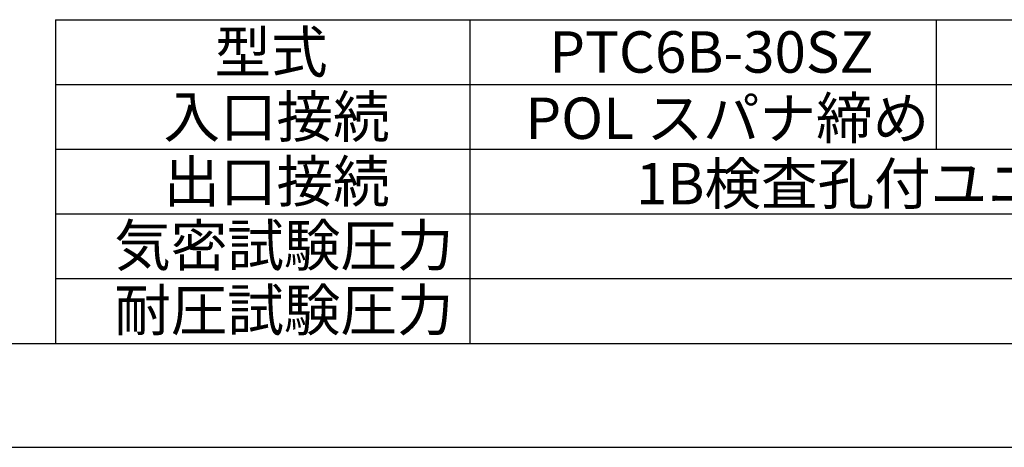
# Model space of a CAD drawing. Extents: x -1 to 1174, y 0 to 755.
# Drawn here: x 251 to 440, y 0 to 82 of the extents above; entities that cross this region are included whole.
import ezdxf

# ---------------------------------------------------------------- set-up
doc = ezdxf.new("R2010")
doc.units = 0
doc.header["$LTSCALE"] = 2.5
for name, color, linetype in [('AM_0', 7, 'CONTINUOUS'), ('AM_4', 3, 'CONTINUOUS'), ('AM_6', 2, 'CONTINUOUS'), ('AM_BOR', 7, 'CONTINUOUS')]:
    doc.layers.add(name, color=color, linetype=linetype)
doc.styles.get("Standard").update_dxf_attribs({"font": 'isocp.shx', "bigfont": 'EXTFONT.SHX'})

# ---------------------------------------------------------------- blocks, each defined once
blk = doc.blocks.new('KY_A3_1')
at = {"layer": 'AM_BOR', "color": 5, "linetype": 'CONTINUOUS'}
blk.add_line((26, 8), (410, 8), dxfattribs=at)
at = {"layer": 'AM_BOR', "linetype": 'CONTINUOUS'}
blk.add_line((0, 0), (420, 0), dxfattribs=at)

msp = doc.modelspace()

# ---------------------------------------------------------------- linework, layer by layer
at = {"layer": 'AM_0'}
for q in [(696.293, 82.277), (258.053, 20.027)]:
    msp.add_line((258.053, 82.277), q, dxfattribs=at)
at = {"layer": 'AM_4'}
for p, q in [((337.733, 82.277), (337.733, 20.027)), ((427.373, 82.277), (427.373, 57.377)), ((258.053, 69.827), (696.293, 69.827)), ((258.053, 57.377), (696.293, 57.377)), ((258.053, 44.927), (696.293, 44.927)), ((258.053, 32.477), (696.293, 32.477))]:
    msp.add_line(p, q, dxfattribs=at)

# ---------------------------------------------------------------- block references
at = {"layer": 'AM_0', "xscale": 2.5, "yscale": 2.5, "zscale": 2.5}
msp.add_blockref('KY_A3_1', (0, 0), dxfattribs=at)

# ---------------------------------------------------------------- texts
at = {"layer": 'AM_6'}
for s, p in [('型式', (288.624, 72.079)), ('PTC6B-30SZ', (352.982, 72.079)), ('入口接続', (278.813, 59.629)), ('POL スパナ締め', (348.392, 59.332)), ('出口接続', (278.813, 47.179)), ('1B検査孔付ユニオンバルブ', (369.651, 46.741)), ('気密試験圧力', (269.338, 34.862)), ('耐圧試験圧力', (269.338, 22.412))]:
    msp.add_text(s, height=7.968, dxfattribs=at).set_placement(p)

doc.saveas('drawing.dxf')
